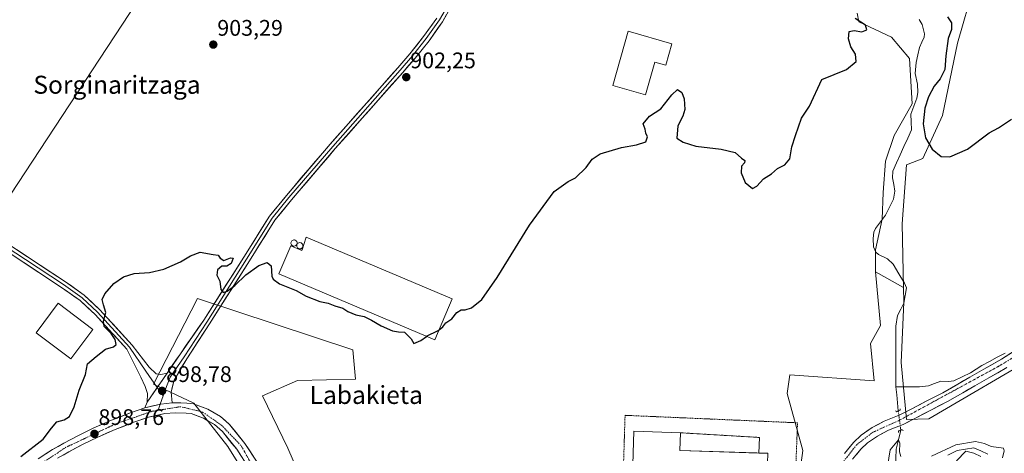
# Model space of a CAD drawing. Units: metres. Extents: x 634150 to 637593, y 4759819 to 4762200.
# Drawn here: x 636216 to 636653, y 4761351 to 4761544 of the extents above; entities that cross this region are included whole.
import ezdxf
from ezdxf.enums import TextEntityAlignment as Align

# ---------------------------------------------------------------- set-up
doc = ezdxf.new("R2010")
doc.units = ezdxf.units.M
doc.header["$MEASUREMENT"] = 0
for name, pattern in [('TRAZO_Y_PUNTO', [1, 0.5, -0.25, 0, -0.25]), ('TRAZOS', [0.75, 0.5, -0.25]), ('TRAZOS2', [0.375, 0.25, -0.125]), ('TRAZOSX2', [1.5, 1, -0.5])]:
    doc.linetypes.add(name, pattern=pattern)
for name, color, linetype, lineweight in [('Alambrada', 19, 'TRAZOS', 0), ('Arbolado forestal CxS', 92, 'Continuous', 0), ('Carátula', 7, 'Continuous', 5), ('Corriente natural lineal', 142, 'Continuous', 13), ('Corriente natural lineal oculto', 19, 'TRAZO_Y_PUNTO', 13), ('Curva de nivel maestra', 36, 'Continuous', 30), ('Curva de nivel normal', 36, 'Continuous', 0), ('Depósito de residuos', 6, 'Continuous', 0), ('Depósito de residuos Cxs', 6, 'Continuous', 0), ('Depósito genérico', 232, 'Continuous', 0), ('Depósito genérico Cxs', 232, 'Continuous', 0), ('Edificación industrial', 135, 'Continuous', 13), ('Edificación industrial Cxs', 135, 'Continuous', 13), ('Layer 0', 7, 'Continuous', 0), ('Muro lineal', 1, 'TRAZOSX2', 13), ('Núcleo urbano CxS', 19, 'Continuous', 0), ('Pista', 135, 'Continuous', 13), ('Pista Cxs', 135, 'Continuous', 0), ('Pista eje', 135, 'TRAZO_Y_PUNTO', 0), ('Prado CxS', 92, 'Continuous', 0), ('Puente lineal', 2, 'TRAZOS2', 0), ('Punto de cota en terreno', 7, 'Continuous', 0), ('Rótulo de punto de cota en terreno', 19, 'Continuous', 0), ('Texto cartográfico', 19, 'Continuous', 0)]:
    doc.layers.add(name, color=color, linetype=linetype, lineweight=lineweight)
doc.styles.add('Arial', font='txt', dxfattribs={"height": 0.2})

# ---------------------------------------------------------------- blocks, each defined once
blk = doc.blocks.new('*U165')
at = {"layer": 'Curva de nivel normal', "color": 36, "linetype": 'Continuous', "lineweight": 0}
for points in [[(636632.04, 4761348.17, 895), (636636.07, 4761352.42, 895), (636639.72, 4761351.5, 895), (636642.73, 4761350.1, 895)], [(636652.4, 4761349.44, 895), (636653.22, 4761352.58, 895), (636652.9, 4761353.8, 895), (636647.43, 4761354.47, 895), (636644.38, 4761355.75, 895), (636640.47, 4761356.63, 895), (636631.73, 4761355.24, 895), (636620.84, 4761350.24, 895)], [(636607.34, 4761350, 895), (636606.64, 4761352.14, 895), (636606.84, 4761355.98, 895), (636606.3, 4761357.4, 895), (636602.48, 4761353.02, 895), (636601.41, 4761345.58, 895)]]:
    blk.add_polyline3d(points, dxfattribs=at)
blk = doc.blocks.new('*U177')
at = {"layer": 'Curva de nivel maestra', "color": 36, "linetype": 'Continuous', "lineweight": 30}
for points in [[(636402.24, 4761406.39, 900), (636403.96, 4761407.62, 900), (636405.31, 4761409.42, 900), (636407.96, 4761411.21, 900), (636410.18, 4761413.97, 900), (636412.11, 4761415.27, 900), (636413.9, 4761415.26, 900), (636416.66, 4761416.14, 900), (636421.31, 4761419.87, 900), (636428.07, 4761429.54, 900), (636442.46, 4761452.87, 900), (636453.43, 4761467.76, 900), (636459.51, 4761472.3, 900), (636462.85, 4761473.89, 900), (636467.51, 4761478.46, 900), (636470.18, 4761482.09, 900), (636473.85, 4761484.54, 900), (636483.18, 4761487.39, 900), (636489.94, 4761488.46, 900), (636494.03, 4761489.82, 900), (636494.78, 4761492.13, 900), (636494, 4761493.69, 900), (636493.73, 4761495.54, 900), (636492.92, 4761497.87, 900), (636495.72, 4761501.21, 900), (636500.72, 4761504.59, 900), (636505.59, 4761510.78, 900), (636508.17, 4761513.1, 900), (636510.02, 4761511.77, 900), (636511.12, 4761508.92, 900), (636511.33, 4761504.21, 900), (636510.51, 4761501.21, 900), (636508.2, 4761497.02, 900), (636507.78, 4761491.55, 900), (636510.66, 4761489.7, 900), (636516.2, 4761487.9, 900), (636527.58, 4761486.61, 900), (636533.77, 4761485.14, 900), (636536.54, 4761482.58, 900), (636538.04, 4761481.56, 900), (636537.87, 4761480.48, 900), (636536.5, 4761479.02, 900), (636536.35, 4761476.05, 900), (636538.19, 4761471.72, 900), (636541.45, 4761469.17, 900), (636543.28, 4761470.15, 900), (636546.31, 4761473.48, 900), (636549.84, 4761475.6, 900), (636552.5, 4761477.94, 900), (636555.84, 4761479.65, 900), (636557.93, 4761482.3, 900), (636558.9, 4761487.6, 900), (636560.5, 4761492.73, 900), (636563.12, 4761500.39, 900), (636566.67, 4761505.78, 900), (636572.17, 4761517.53, 900), (636583.2, 4761522.02, 900), (636587.47, 4761525.55, 900), (636587.16, 4761528.83, 900), (636585.06, 4761532.14, 900), (636584.04, 4761535.63, 900), (636584.33, 4761538.88, 900), (636586.52, 4761539.37, 900), (636589.93, 4761538.7, 900), (636592.23, 4761539.7, 900), (636591.63, 4761541.73, 900), (636587.01, 4761544.68, 900)], [(636628.01, 4761545.46, 900), (636629.77, 4761542.67, 900), (636629.78, 4761539.73, 900), (636628.27, 4761535.73, 900), (636627.23, 4761528.06, 900), (636626.81, 4761522, 900), (636624.7, 4761517.81, 900), (636622.1, 4761514.64, 900), (636619.51, 4761509.82, 900), (636618, 4761504.87, 900), (636617.26, 4761497.87, 900), (636618.24, 4761491.67, 900), (636621.19, 4761486.61, 900), (636625.13, 4761483.37, 900), (636629.04, 4761483.2, 900), (636636.84, 4761486.57, 900), (636646.56, 4761493.88, 900), (636650.6, 4761496.08, 900), (636656.43, 4761499.92, 900)]]:
    blk.add_polyline3d(points, dxfattribs=at)
blk = doc.blocks.new('5PATER')
at = {"layer": 'Carátula', "linetype": 'Continuous', "lineweight": 5}
h = blk.add_hatch(color=250, dxfattribs=at)
edge = h.paths.add_edge_path()
edge.add_ellipse((0, 0.01), major_axis=(-1.33, -1.34), ratio=0.999422, start_angle=0, end_angle=360)

msp = doc.modelspace()

# ---------------------------------------------------------------- linework, layer by layer
at = {"layer": 'Alambrada', "color": 19, "linetype": 'TRAZOS', "lineweight": 0}
msp.add_polyline3d([(636489.56, 4761287.52, 895.51), (636517.92, 4761292.72, 895.68), (636548.16, 4761303.58, 896.02), (636559.51, 4761314.45, 896.12), (636561.4, 4761365.02, 897.08), (636484.84, 4761368.33, 896.91), (636483.42, 4761323.44, 896.75), (636489.56, 4761287.52, 895.51)], dxfattribs=at)
at = {"layer": 'Arbolado forestal CxS', "color": 92, "linetype": 'Continuous', "lineweight": 0}
for points in [[(636653.41, 4761673.89, 906.25), (636647.38, 4761667.18, 905.86), (636632.33, 4761656.23, 903.57), (636629.42, 4761652.82, 903.33), (636619.22, 4761640.85, 902.86), (636636.32, 4761638, 905.41), (636637.48, 4761628.21, 906.29), (636620.93, 4761620.91, 905.28), (636618.65, 4761602.68, 905.35), (636631.19, 4761575.9, 905.59), (636639.71, 4761559.03, 905.26), (636632.4, 4761533.68, 900.96), (636625.79, 4761501.54, 902.19), (636617.02, 4761482.41, 899.42), (636609.79, 4761479.57, 898.84), (636607.85, 4761453.49, 898.24), (636608.51, 4761425.13, 897.2)], [(636639.71, 4761559.03, 905.26), (636632.4, 4761533.68, 900.96), (636625.79, 4761501.54, 902.19), (636617.02, 4761482.41, 899.42), (636609.79, 4761479.57, 898.84), (636607.85, 4761453.49, 898.24), (636608.51, 4761425.13, 897.2), (636608.51, 4761425.13, 897.2), (636596.04, 4761432.12, 897.75), (636595.98, 4761441.87, 896.48), (636599.01, 4761455.53, 897.39), (636599.39, 4761467.28, 897.21), (636600.53, 4761481.32, 897.49), (636604.32, 4761492.7, 897.54), (636612.29, 4761506.73, 898.4), (636611.15, 4761526.84, 898.99), (636603.19, 4761536.32, 899.72), (636588.6, 4761543.22, 900), (636587.91, 4761547.03, 899.84)], [(636596.04, 4761432.12, 897.75), (636595.98, 4761441.87, 896.48), (636599.01, 4761455.53, 897.39), (636599.39, 4761467.28, 897.21), (636600.53, 4761481.32, 897.49), (636604.32, 4761492.7, 897.54), (636612.29, 4761506.73, 898.4), (636611.15, 4761526.84, 898.99), (636603.19, 4761536.32, 899.72), (636588.6, 4761543.22, 900), (636587.91, 4761547.03, 899.84)], [(636561.09, 4761332.99, 896.39), (636563.81, 4761352.74, 896.97), (636556.88, 4761377.99, 897.12), (636557.55, 4761383.16, 897.56), (636557.96, 4761386.27, 897.72), (636595.47, 4761383.69, 895.98), (636593.76, 4761400.21, 897.08), (636598.32, 4761408.19, 896.73), (636596.04, 4761432.12, 897.75), (636608.51, 4761425.13, 897.2), (636608.66, 4761418.57, 896.97), (636607.37, 4761391.86, 896.37), (636609.86, 4761366.52, 896.23), (636619.7, 4761366.71, 896.21), (636669.27, 4761395.76, 896.95), (636682.95, 4761402.6, 896.38), (636704.03, 4761386.49, 899.32), (636725.93, 4761373.02, 901.06), (636742.77, 4761365.56, 902.42), (636806.58, 4761365.56, 907), (636837.92, 4761376.95, 907.85), (636906.29, 4761392.33, 908.55), (636919.39, 4761398.6, 909.31), (636906.29, 4761346.09, 900.15)], [(636596.04, 4761432.12, 897.75), (636598.32, 4761408.19, 896.73), (636593.76, 4761400.21, 897.08), (636595.47, 4761383.69, 895.98), (636557.96, 4761386.27, 897.72), (636557.55, 4761383.16, 897.56), (636556.88, 4761377.99, 897.12), (636563.81, 4761352.74, 896.97), (636561.09, 4761332.99, 896.39)], [(636596.04, 4761432.12, 897.75), (636608.51, 4761425.13, 897.2)], [(636596.04, 4761432.12, 897.75), (636608.51, 4761425.13, 897.2)], [(636608.51, 4761425.13, 897.2), (636608.66, 4761418.57, 896.97), (636607.37, 4761391.86, 896.37), (636609.86, 4761366.52, 896.23), (636619.7, 4761366.71, 896.21), (636669.27, 4761395.76, 896.95), (636682.95, 4761402.6, 896.38), (636704.03, 4761386.49, 899.32), (636725.93, 4761373.02, 901.06), (636742.77, 4761365.56, 902.42), (636806.58, 4761365.56, 907), (636837.92, 4761376.95, 907.85), (636906.29, 4761392.33, 908.55), (636919.39, 4761398.6, 909.31)], [(636317.04, 4761340.66, 897.66), (636308.46, 4761354.43, 897.98), (636293.41, 4761373.77, 897.91), (636275.43, 4761382.25, 898.86), (636295.02, 4761420.23, 899.58), (636363.96, 4761397.43, 899.14), (636365.1, 4761384.33, 898.79), (636339.46, 4761383.76, 898.62), (636323.82, 4761377.02, 898.49), (636335.15, 4761353.78, 898.25), (636358.83, 4761298.87, 897.47)], [(636358.83, 4761298.87, 897.47), (636335.15, 4761353.78, 898.25), (636323.82, 4761377.02, 898.49), (636339.46, 4761383.76, 898.62), (636365.1, 4761384.33, 898.79), (636363.96, 4761397.43, 899.14), (636295.02, 4761420.23, 899.58), (636275.43, 4761382.25, 898.86), (636293.41, 4761373.77, 897.91), (636308.46, 4761354.43, 897.98), (636317.04, 4761340.66, 897.66)]]:
    msp.add_polyline3d(points, dxfattribs=at)
at = {"layer": 'Corriente natural lineal', "color": 142, "linetype": 'Continuous', "lineweight": 13}
for points in [[(636615.48, 4761544.24, 899.26), (636616.78, 4761541.97, 899.16), (636617.73, 4761537.87, 899.19), (636617.57, 4761536.41, 899.2), (636616.55, 4761534.12, 899.14), (636615.52, 4761531.82, 899.17), (636614.77, 4761528.46, 899.16), (636614.03, 4761525.1, 899.03), (636613.72, 4761520.23, 898.67), (636614.67, 4761515.52, 898.57), (636614.77, 4761511.74, 898.41), (636614.34, 4761509.28, 898.15), (636613.02, 4761505.72, 897.94), (636611.7, 4761502.17, 897.68), (636611.83, 4761498.69, 897.69), (636611.96, 4761495.21, 897.83), (636610.32, 4761491.53, 897.9), (636608.67, 4761487.84, 897.75), (636607.03, 4761484.15, 897.34), (636605.39, 4761480.46, 897.32), (636603.74, 4761476.77, 897.32), (636603.61, 4761473.8, 897.3), (636604.15, 4761470.9, 897.4), (636604.69, 4761467.99, 897.32), (636604.08, 4761464.44, 897.1), (636602.26, 4761460.83, 897.12), (636600.44, 4761457.22, 897.17), (636598.25, 4761454.32, 896.85), (636596.06, 4761451.41, 896.68), (636595.36, 4761449.74, 896.76), (636594.94, 4761446.92, 896.84), (636595.17, 4761443.17, 897.04), (636596.19, 4761440.86, 896.79), (636597.39, 4761439.79, 896.61), (636601.36, 4761437.81, 896.46), (636603.95, 4761435.45, 896.94), (636606.43, 4761431.27, 896.64), (636608.91, 4761427.09, 897.01), (636609.73, 4761424.95, 897.03), (636609.17, 4761421.59, 896.88), (636608.61, 4761418.23, 896.63), (636607.21, 4761415.46, 895.98), (636605.8, 4761412.7, 895.74), (636605.02, 4761408.01, 895.87), (636605.03, 4761403.5, 896.38), (636605.05, 4761399, 896.25), (636605.06, 4761394.5, 896.04), (636605.08, 4761390, 896.01), (636605.09, 4761385.5, 895.79), (636605.11, 4761381, 895.45)], [(636653.55, 4761395.96, 897.86), (636650.11, 4761394.12, 897.71), (636646.66, 4761392.28, 897.57), (636643.22, 4761390.45, 897.71), (636640.73, 4761388.81, 897.49), (636638.25, 4761387.17, 897.41), (636634.51, 4761385.43, 897.37), (636630.78, 4761383.7, 897.12), (636628.45, 4761383.39, 896.98), (636625.08, 4761383.56, 896.82), (636622.3, 4761382.48, 896.72), (636619.52, 4761381.4, 896.51), (636615.56, 4761380.98, 896.05), (636612.07, 4761380.99, 895.55), (636608.59, 4761381, 895.46), (636605.11, 4761381, 895.45)], [(636605.11, 4761381, 895.45), (636605.46, 4761377.42, 895.17), (636605.82, 4761373.84, 894.92), (636606.17, 4761370.26, 895.77)], [(636607.26, 4761361.73, 895.15), (636606.22, 4761357.51, 894.97), (636605.17, 4761353.29, 894.74), (636605.05, 4761349.22, 894.6), (636604.94, 4761345.16, 894.4), (636604.82, 4761341.09, 894.25), (636604.7, 4761337.02, 894.24)], [(636645.84, 4761351.09, 894.85), (636642.76, 4761352.5, 894.76), (636639.69, 4761353.91, 894.79), (636635.96, 4761353.27, 895.03), (636632.24, 4761352.64, 894.93), (636628.22, 4761350.62, 894.63)]]:
    msp.add_polyline3d(points, dxfattribs=at)
at = {"layer": 'Corriente natural lineal oculto', "color": 19, "linetype": 'TRAZO_Y_PUNTO', "lineweight": 13}
msp.add_polyline3d([(636606.17, 4761370.26, 895.77), (636606.17, 4761370.25, 895.77), (636606.72, 4761365.99, 895.64), (636607.26, 4761361.73, 895.15)], dxfattribs=at)
at = {"layer": 'Curva de nivel maestra', "color": 36, "linetype": 'Continuous', "lineweight": 30}
for points in [[(636216.52, 4761349.99, 900), (636226.52, 4761357.7, 900), (636230.19, 4761362.7, 900), (636232.52, 4761365.37, 900), (636235.86, 4761366.33, 900), (636238.19, 4761367.74, 900), (636240.16, 4761372.14, 900), (636242.39, 4761379.44, 900), (636245.32, 4761386.48, 900), (636246.18, 4761391.21, 900), (636250.02, 4761394.42, 900), (636254.19, 4761397.68, 900), (636257.68, 4761398.8, 900), (636258.9, 4761399.82, 900), (636258.46, 4761401.99, 900), (636256.64, 4761404.66, 900), (636253.53, 4761407.77, 900), (636253.21, 4761410.11, 900), (636254.32, 4761414.09, 900), (636253.24, 4761417.41, 900), (636252.71, 4761419.79, 900), (636253.8, 4761422.27, 900), (636257.85, 4761426.96, 900), (636262.15, 4761429.89, 900), (636266.86, 4761431.3, 900), (636273.75, 4761431.76, 900), (636280.09, 4761433.28, 900), (636287.42, 4761436.55, 900), (636291.91, 4761439.18, 900), (636296.19, 4761440.87, 900), (636301.89, 4761439.73, 900), (636304.15, 4761439.45, 900), (636305.01, 4761438.2, 900), (636306.63, 4761437.2, 900), (636309.71, 4761438.32, 900), (636310.9, 4761438.13, 900), (636309.94, 4761435.85, 900), (636308.07, 4761434.63, 900), (636305.73, 4761434.54, 900), (636303.9, 4761432.91, 900), (636303.63, 4761430.64, 900), (636304.86, 4761428.02, 900), (636305.42, 4761424.24, 900), (636306.32, 4761422.98, 900), (636308.15, 4761423.53, 900), (636311.52, 4761426.04, 900), (636316.46, 4761430.77, 900), (636322.24, 4761434.94, 900), (636325.95, 4761436.25, 900), (636327.74, 4761434.72, 900), (636328.06, 4761430.1, 900), (636328.6, 4761428.83, 900), (636331.4, 4761426.79, 900), (636338.85, 4761423.77, 900), (636343.18, 4761421.35, 900), (636349.34, 4761418.95, 900), (636353.03, 4761418.2, 900), (636355.93, 4761417.03, 900), (636359.58, 4761415.9, 900), (636361.72, 4761414.48, 900), (636365.32, 4761413.02, 900), (636368.92, 4761412.18, 900), (636372.31, 4761410.68, 900), (636376.51, 4761408.13, 900), (636381.51, 4761405.9, 900), (636384.27, 4761405.4, 900), (636386.96, 4761405.26, 900), (636389.9, 4761402.25, 900), (636391.01, 4761400.22, 900), (636394.19, 4761401.52, 900), (636396.62, 4761403.38, 900)], [(636396.62, 4761403.38, 900), (636396.93, 4761403.62, 900), (636401.51, 4761405.87, 900), (636402.24, 4761406.39, 900)]]:
    msp.add_polyline3d(points, dxfattribs=at)
at = {"layer": 'Depósito de residuos', "color": 6, "linetype": 'Continuous', "lineweight": 0}
for points in [[(636544.25, 4761351.58, 897.13), (636509.17, 4761352.71, 897.15), (636509.42, 4761360.57, 897.04)], [(636509.42, 4761360.57, 897.04), (636544.46, 4761358.51, 897.09)], [(636544.46, 4761358.51, 897.09), (636544.25, 4761351.58, 897.13)]]:
    msp.add_polyline3d(points, dxfattribs=at)
at = {"layer": 'Depósito de residuos Cxs', "color": 6, "linetype": 'Continuous', "lineweight": 0}
msp.add_polyline3d([(636544.25, 4761351.58, 897.13), (636509.17, 4761352.71, 897.15), (636509.42, 4761360.57, 897.04), (636544.46, 4761358.51, 897.09), (636544.25, 4761351.58, 897.13)], close=True, dxfattribs=at)
at = {"layer": 'Depósito genérico', "color": 232, "linetype": 'Continuous', "lineweight": 0}
for points in [[(636338.31, 4761443.59, 900), (636337.98, 4761443.52, 900.03), (636337.65, 4761443.53, 900.06), (636337.33, 4761443.62, 900.09), (636337.02, 4761443.8, 900.11), (636336.77, 4761444.04, 900.13), (636336.6, 4761444.32, 900.13), (636336.5, 4761444.64, 900.13), (636336.47, 4761444.97, 900.12), (636336.53, 4761445.3, 900.11), (636336.66, 4761445.61, 900.09), (636336.86, 4761445.87, 900.07), (636337.11, 4761446.08, 900.04), (636337.42, 4761446.23, 900.01), (636337.74, 4761446.29, 899.98), (636338.07, 4761446.28, 899.95), (636338.39, 4761446.19, 899.92), (636338.84, 4761445.9, 899.89), (636339.09, 4761445.55, 899.88), (636339.21, 4761445.24, 899.88), (636339.25, 4761444.91, 899.88), (636339.25, 4761444.85, 899.88), (636339.19, 4761444.52, 899.9), (636339.06, 4761444.21, 899.92), (636338.86, 4761443.95, 899.94), (636338.61, 4761443.74, 899.97), (636338.31, 4761443.59, 900)], [(636340.89, 4761442.38, 899.83), (636340.57, 4761442.32, 899.86), (636340.23, 4761442.33, 899.88), (636339.91, 4761442.42, 899.9), (636339.62, 4761442.58, 899.92), (636339.38, 4761442.81, 899.93), (636339.2, 4761443.08, 899.94), (636339.09, 4761443.4, 899.94), (636339.05, 4761443.73, 899.93), (636339.1, 4761444.06, 899.92), (636339.22, 4761444.37, 899.9), (636339.42, 4761444.64, 899.87), (636339.67, 4761444.86, 899.85), (636339.97, 4761445.01, 899.82), (636340.44, 4761445.06, 899.77), (636340.95, 4761445, 899.73), (636341.3, 4761444.75, 899.7), (636341.67, 4761444.34, 899.69), (636341.68, 4761444.34, 899.69), (636341.79, 4761444.03, 899.69), (636341.83, 4761443.7, 899.7), (636341.83, 4761443.64, 899.7), (636341.78, 4761443.31, 899.72), (636341.65, 4761443.01, 899.74), (636341.45, 4761442.74, 899.77), (636341.19, 4761442.53, 899.8), (636341.03, 4761442.45, 899.81), (636340.89, 4761442.38, 899.83)]]:
    msp.add_polyline3d(points, dxfattribs=at)
at = {"layer": 'Depósito genérico Cxs', "color": 232, "linetype": 'Continuous', "lineweight": 0}
for points in [[(636338.31, 4761443.59, 900), (636337.98, 4761443.52, 900.03), (636337.65, 4761443.53, 900.06), (636337.33, 4761443.62, 900.09), (636337.02, 4761443.8, 900.11), (636336.77, 4761444.04, 900.13), (636336.6, 4761444.32, 900.13), (636336.5, 4761444.64, 900.13), (636336.47, 4761444.97, 900.12), (636336.53, 4761445.3, 900.11), (636336.66, 4761445.61, 900.09), (636336.86, 4761445.87, 900.07), (636337.11, 4761446.08, 900.04), (636337.42, 4761446.23, 900.01), (636337.74, 4761446.29, 899.98), (636338.07, 4761446.28, 899.95), (636338.39, 4761446.19, 899.92), (636338.84, 4761445.9, 899.89), (636339.09, 4761445.55, 899.88), (636339.21, 4761445.24, 899.88), (636339.25, 4761444.91, 899.88), (636339.25, 4761444.85, 899.88), (636339.19, 4761444.52, 899.9), (636339.06, 4761444.21, 899.92), (636338.86, 4761443.95, 899.94), (636338.61, 4761443.74, 899.97), (636338.31, 4761443.59, 900)], [(636340.89, 4761442.38, 899.83), (636340.57, 4761442.32, 899.86), (636340.23, 4761442.33, 899.88), (636339.91, 4761442.42, 899.9), (636339.62, 4761442.58, 899.92), (636339.38, 4761442.81, 899.93), (636339.2, 4761443.08, 899.94), (636339.09, 4761443.4, 899.94), (636339.05, 4761443.73, 899.93), (636339.1, 4761444.06, 899.92), (636339.22, 4761444.37, 899.9), (636339.42, 4761444.64, 899.87), (636339.67, 4761444.86, 899.85), (636339.97, 4761445.01, 899.82), (636340.44, 4761445.06, 899.77), (636340.95, 4761445, 899.73), (636341.3, 4761444.75, 899.7), (636341.67, 4761444.34, 899.69), (636341.68, 4761444.34, 899.69), (636341.79, 4761444.03, 899.69), (636341.83, 4761443.7, 899.7), (636341.83, 4761443.64, 899.7), (636341.78, 4761443.31, 899.72), (636341.65, 4761443.01, 899.74), (636341.45, 4761442.74, 899.77), (636341.19, 4761442.53, 899.8), (636341.03, 4761442.45, 899.81), (636340.89, 4761442.38, 899.83)]]:
    msp.add_polyline3d(points, close=True, dxfattribs=at)
at = {"layer": 'Edificación industrial', "color": 135, "linetype": 'Continuous', "lineweight": 13}
for points in [[(636505.58, 4761533.48, 900.47), (636502.87, 4761523.96, 900.76), (636498.06, 4761525.33, 901), (636493.94, 4761510.8, 900.4), (636479.41, 4761514.92, 900.46), (636486.24, 4761538.97, 900.54), (636505.58, 4761533.48, 900.47)], [(636343.3, 4761447.52, 899.6), (636408.05, 4761420.1, 900.05), (636400.3, 4761401.82, 899.78), (636331.08, 4761431.14, 900.03), (636336.39, 4761443.67, 900.16), (636341.3, 4761441.59, 899.84), (636341.54, 4761442.29, 899.79), (636342.18, 4761444.19, 899.68), (636343.3, 4761447.52, 899.6)], [(636248.52, 4761406.54, 900.4), (636238.68, 4761393.48, 900.3), (636223.32, 4761405.06, 901.52), (636233.17, 4761418.12, 901.85), (636248.52, 4761406.54, 900.4)], [(636547.3, 4761324.85, 896.97), (636546.27, 4761324.85, 896.97), (636487.67, 4761326.75, 896.97), (636488.79, 4761361.24, 897), (636509.42, 4761360.57, 897.04), (636509.17, 4761352.71, 897.15), (636548.16, 4761351.45, 897.12), (636547.3, 4761324.85, 896.97)]]:
    msp.add_polyline3d(points, dxfattribs=at)
at = {"layer": 'Edificación industrial Cxs', "color": 135, "linetype": 'Continuous', "lineweight": 13}
for points in [[(636505.58, 4761533.48, 900.47), (636502.87, 4761523.96, 900.76), (636498.06, 4761525.33, 901), (636493.94, 4761510.8, 900.4), (636479.41, 4761514.92, 900.46), (636486.24, 4761538.97, 900.54), (636505.58, 4761533.48, 900.47)], [(636343.3, 4761447.52, 899.6), (636408.05, 4761420.1, 900.05), (636400.3, 4761401.82, 899.78), (636331.08, 4761431.14, 900.03), (636336.39, 4761443.67, 900.16), (636341.3, 4761441.59, 899.84), (636341.54, 4761442.29, 899.79), (636342.18, 4761444.19, 899.68), (636343.3, 4761447.52, 899.6)], [(636248.52, 4761406.54, 900.4), (636238.68, 4761393.48, 900.3), (636223.32, 4761405.06, 901.52), (636233.17, 4761418.12, 901.85), (636248.52, 4761406.54, 900.4)], [(636509.42, 4761360.57, 897.04), (636509.17, 4761352.71, 897.15), (636544.25, 4761351.58, 897.13), (636548.16, 4761351.45, 897.12), (636547.3, 4761324.85, 896.97), (636546.27, 4761324.85, 896.97), (636487.67, 4761326.75, 896.97), (636488.79, 4761361.24, 897), (636509.42, 4761360.57, 897.04)]]:
    msp.add_polyline3d(points, close=True, dxfattribs=at)
at = {"layer": 'Layer 0', "linetype": 'Continuous', "lineweight": 0}
for points in [[(636409.92, 4761557.13), (636402.49, 4761544.02), (636396.59, 4761535.71), (636390.46, 4761528.06), (636385, 4761521.72), (636355.05, 4761487.84), (636335.6, 4761465.1), (636328.16, 4761455.92), (636316.8, 4761437.78), (636299.09, 4761409.8), (636289.03, 4761394.28), (636282.91, 4761385.31), (636280.51, 4761379.19), (636279.78, 4761377.04)], [(636411.23, 4761556.4), (636403.76, 4761543.21), (636397.78, 4761534.81), (636391.62, 4761527.1), (636386.13, 4761520.73), (636356.18, 4761486.85), (636336.75, 4761464.14), (636329.39, 4761455.05), (636318.07, 4761436.98), (636300.35, 4761408.99), (636290.28, 4761393.45), (636284.56, 4761383.91), (636283.35, 4761378.57), (636283.69, 4761373.83)], [(636281.52, 4761387.12), (636287.37, 4761395.73), (636297.83, 4761410.61), (636315.53, 4761438.58), (636326.94, 4761456.8), (636334.44, 4761466.06), (636353.92, 4761488.82), (636383.87, 4761522.71), (636389.31, 4761529.02), (636395.39, 4761536.62), (636401.22, 4761544.82)], [(636272.68, 4761374.15), (636272.74, 4761378), (636271.7, 4761381.21), (636269.87, 4761385.23), (636263.59, 4761397.72), (636249.49, 4761413.11), (636242.83, 4761419.34), (636234.63, 4761425.17), (636217.82, 4761436.31), (636204.49, 4761444.97), (636199.26, 4761451.87), (636198.77, 4761457.78), (636199.91, 4761462.81), (636201.38, 4761462.48)], [(636201.38, 4761462.48), (636200.28, 4761457.67), (636200.72, 4761452.42), (636205.53, 4761446.09), (636218.64, 4761437.56), (636235.48, 4761426.41), (636243.78, 4761420.51), (636250.56, 4761414.17), (636264.77, 4761398.65), (636271.98, 4761387.94), (636277.15, 4761380.72)], [(636201.38, 4761462.48), (636202.84, 4761462.15), (636201.8, 4761457.56), (636202.18, 4761452.98), (636206.57, 4761447.2), (636219.47, 4761438.81), (636236.33, 4761427.65), (636244.73, 4761421.67), (636251.63, 4761415.23), (636265.95, 4761399.58), (636273.48, 4761389.76), (636276.64, 4761386.72), (636278.7, 4761386.43), (636281.52, 4761387.12)], [(636281.52, 4761387.12), (636272.68, 4761374.15)], [(636281.52, 4761387.12), (636272.68, 4761374.15)], [(636277.15, 4761380.72), (636279.78, 4761377.04)], [(636279.78, 4761377.04), (636278.48, 4761373.22)], [(636271.6, 4761371.69), (636272.68, 4761374.15)], [(636283.69, 4761373.83), (636278.77, 4761373.29), (636271.6, 4761371.69)], [(636278.48, 4761373.22), (636277.58, 4761370.57)]]:
    msp.add_lwpolyline(points, dxfattribs=at)
for points in [[(636405.62, 4761546.51, 902.72), (636403.76, 4761543.21, 902.66), (636401.76, 4761540.41, 902.6), (636399.77, 4761537.61, 902.51), (636397.78, 4761534.81, 902.52), (636394.7, 4761530.96, 902.43), (636391.62, 4761527.1, 902.52), (636388.87, 4761523.92, 902.42), (636386.13, 4761520.73, 902.34), (636383.14, 4761517.35, 902.25), (636380.14, 4761513.96, 902.08), (636377.15, 4761510.57, 902.04), (636374.15, 4761507.18, 901.97), (636371.16, 4761503.79, 901.9), (636368.16, 4761500.41, 901.89), (636365.17, 4761497.02, 901.78), (636362.17, 4761493.63, 901.77), (636359.18, 4761490.24, 901.62), (636356.18, 4761486.85, 901.55), (636352.94, 4761483.07, 901.46), (636349.71, 4761479.28, 901.31), (636346.47, 4761475.5, 901.16), (636343.23, 4761471.71, 901.03), (636339.99, 4761467.93, 900.88), (636336.75, 4761464.14, 900.74), (636334.29, 4761461.11, 900.7), (636331.84, 4761458.08, 900.72), (636329.39, 4761455.05, 900.56), (636327.12, 4761451.44, 900.47), (636324.86, 4761447.82, 900.34), (636322.59, 4761444.21, 900.29), (636320.33, 4761440.59, 900.23), (636318.07, 4761436.98, 900.17), (636315.54, 4761432.98, 900.06), (636313, 4761428.98, 900.04), (636310.47, 4761424.98, 899.94), (636307.94, 4761420.98, 899.85), (636305.41, 4761416.99, 899.73), (636302.88, 4761412.99, 899.67), (636300.35, 4761408.99, 899.53), (636297.84, 4761405.1, 899.43), (636295.32, 4761401.22, 899.29), (636292.8, 4761397.33, 899.22), (636290.28, 4761393.45, 899.1), (636288.37, 4761390.27, 899.12), (636286.47, 4761387.09, 899.11), (636284.56, 4761383.91, 899.05), (636283.95, 4761381.24, 898.89), (636283.35, 4761378.57, 898.7), (636283.69, 4761373.83, 898.32), (636283.69, 4761373.83, 898.32), (636278.77, 4761373.29, 898.45), (636275.19, 4761372.49, 898.48), (636271.6, 4761371.69, 898.47), (636272.68, 4761374.15, 898.51), (636274.89, 4761377.39, 898.78), (636277.1, 4761380.64, 898.96), (636279.31, 4761383.88, 899.15), (636281.52, 4761387.12, 899.17), (636283.47, 4761389.99, 899.1), (636285.42, 4761392.86, 899.16), (636287.37, 4761395.73, 899.18), (636289.98, 4761399.45, 899.22), (636292.6, 4761403.17, 899.29), (636295.21, 4761406.89, 899.42), (636297.83, 4761410.61, 899.56), (636300.36, 4761414.6, 899.67), (636302.88, 4761418.6, 899.77), (636305.41, 4761422.59, 899.9), (636307.94, 4761426.59, 900.04), (636310.47, 4761430.59, 900.13), (636313, 4761434.58, 900.12), (636315.53, 4761438.58, 900.21), (636317.81, 4761442.22, 900.35), (636320.09, 4761445.87, 900.36), (636322.38, 4761449.51, 900.46), (636324.66, 4761453.15, 900.51), (636326.94, 4761456.8, 900.57), (636329.44, 4761459.89, 900.71), (636331.94, 4761462.97, 900.79), (636334.44, 4761466.06, 900.8), (636337.69, 4761469.86, 900.93), (636340.94, 4761473.65, 901.13), (636344.18, 4761477.44, 901.11), (636347.43, 4761481.24, 901.25), (636350.67, 4761485.03, 901.36), (636353.92, 4761488.82, 901.41), (636356.91, 4761492.21, 901.56), (636359.91, 4761495.6, 901.68), (636362.9, 4761498.99, 901.77), (636365.9, 4761502.38, 901.96), (636368.89, 4761505.77, 901.94), (636371.89, 4761509.15, 902.04), (636374.88, 4761512.54, 902.06), (636377.88, 4761515.93, 902.08), (636380.87, 4761519.32, 902.28), (636383.87, 4761522.71, 902.29), (636386.59, 4761525.86, 902.36), (636389.31, 4761529.02, 902.42), (636392.35, 4761532.82, 902.38), (636395.39, 4761536.62, 902.54), (636397.33, 4761539.35, 902.58), (636399.28, 4761542.09, 902.61), (636401.22, 4761544.82, 902.74)], [(636213.02, 4761443.01, 902.47), (636216.24, 4761440.91, 902.4), (636219.47, 4761438.81, 902.18), (636222.84, 4761436.58, 902), (636226.21, 4761434.35, 901.68), (636229.58, 4761432.11, 901.66), (636232.95, 4761429.88, 901.26), (636236.33, 4761427.65, 901.01), (636239.13, 4761425.66, 900.84), (636241.93, 4761423.67, 900.76), (636244.73, 4761421.67, 900.41), (636248.18, 4761418.45, 900.11), (636251.63, 4761415.23, 900.03), (636254.49, 4761412.1, 899.95), (636257.36, 4761408.97, 899.89), (636260.22, 4761405.84, 899.85), (636263.09, 4761402.71, 899.72), (636265.95, 4761399.58, 899.56), (636268.46, 4761396.31, 899.37), (636270.97, 4761393.03, 899.09), (636273.48, 4761389.76, 899.04), (636276.64, 4761386.72, 898.79), (636278.7, 4761386.43, 898.97), (636281.52, 4761387.12, 899.17), (636281.52, 4761387.12, 899.17), (636279.31, 4761383.88, 899.15), (636277.1, 4761380.64, 898.96), (636274.89, 4761377.39, 898.78), (636272.68, 4761374.15, 898.51), (636272.74, 4761378, 898.87), (636271.7, 4761381.21, 899.08), (636269.87, 4761385.23, 899.26), (636267.77, 4761389.39, 899.36), (636265.68, 4761393.55, 899.51), (636263.59, 4761397.72, 899.65), (636260.77, 4761400.8, 899.82), (636257.95, 4761403.88, 899.93), (636255.13, 4761406.96, 899.99), (636252.31, 4761410.04, 899.99), (636249.49, 4761413.11, 900.13), (636246.16, 4761416.23, 900.24), (636242.83, 4761419.34, 900.35), (636240.1, 4761421.29, 900.68), (636237.36, 4761423.23, 900.59), (636234.63, 4761425.17, 900.88), (636231.27, 4761427.4, 901.07), (636227.91, 4761429.63, 901.48), (636224.54, 4761431.85, 901.73), (636221.18, 4761434.08, 901.88), (636217.82, 4761436.31, 902.28), (636214.49, 4761438.47, 902.33)]]:
    msp.add_polyline3d(points, dxfattribs=at)
at = {"layer": 'Muro lineal', "color": 1, "linetype": 'TRAZOSX2', "lineweight": 13}
msp.add_polyline3d([(636509.42, 4761360.57, 897.04), (636544.46, 4761358.51, 897.09)], dxfattribs=at)
at = {"layer": 'Núcleo urbano CxS', "color": 19, "linetype": 'Continuous', "lineweight": 0}
for points in [[(636157.71, 4761578.17, 904.61), (636235.67, 4761709.13, 908.02), (636285.31, 4761676.58, 907.58), (636298.69, 4761667.81, 907.18), (636327.4, 4761649, 906.27), (636334.23, 4761645.88, 906.35), (636362.05, 4761633.2, 905.28), (636356.95, 4761610.78, 904.42), (636330.96, 4761613.33, 905.15), (636327.84, 4761605.9, 905.01), (636326.89, 4761603.64, 904.85), (636308.24, 4761610.82, 905.31), (636307.01, 4761611.29, 905.34), (636294.84, 4761592.75, 904.95), (636228.17, 4761491.17, 903.26), (636198.98, 4761446.7, 902.61)], [(636163.22, 4761470.06, 902.64), (636170.08, 4761466.54, 902.48), (636172.99, 4761465.05, 902.4), (636198.98, 4761446.7, 902.61), (636228.17, 4761491.17, 903.26), (636294.84, 4761592.75, 904.95), (636307.01, 4761611.29, 905.34), (636308.24, 4761610.82, 905.31), (636326.89, 4761603.64, 904.85), (636327.84, 4761605.9, 905.01), (636330.96, 4761613.33, 905.15), (636356.95, 4761610.78, 904.42), (636362.05, 4761633.2, 905.28), (636334.23, 4761645.88, 906.35)]]:
    msp.add_polyline3d(points, dxfattribs=at)
at = {"layer": 'Pista', "color": 135, "linetype": 'Continuous', "lineweight": 13}
for points in [[(636660.12, 4761398.43), (636652.01, 4761393.35), (636644.17, 4761388.79), (636637.96, 4761385.29), (636632.66, 4761382.24), (636625.92, 4761378.4), (636618.87, 4761374.73), (636611.8, 4761371.09), (636606.53, 4761368.41), (636603.51, 4761367.24), (636599.94, 4761365.73), (636594.57, 4761362.88), (636589.67, 4761359.59), (636586.28, 4761356.24), (636582.23, 4761351.34)], [(636585.89, 4761348.79), (636589.57, 4761353.23), (636592.5, 4761356.14), (636596.85, 4761359.05), (636601.87, 4761361.71), (636605.19, 4761363.1), (636608.35, 4761364.33), (636613.83, 4761367.13), (636620.92, 4761370.76), (636628.05, 4761374.49), (636634.87, 4761378.36), (636640.17, 4761381.42), (636646.37, 4761384.92), (636654.32, 4761389.55)], [(636271.6, 4761371.69), (636264.8, 4761369.29), (636256.8, 4761366.11), (636248.91, 4761362.72), (636241.91, 4761359.27), (636235.67, 4761355.94), (636230.62, 4761353.09), (636224.17, 4761349.07)], [(636321.71, 4761347.07), (636316.05, 4761355.86), (636309.26, 4761364.22), (636305.16, 4761367.82), (636299.51, 4761371.14), (636293.19, 4761373.46), (636290.21, 4761373.75), (636285, 4761373.94), (636283.69, 4761373.83)], [(636232.89, 4761349.26), (636237.82, 4761352.05), (636243.94, 4761355.32), (636250.76, 4761358.67), (636258.5, 4761362), (636266.35, 4761365.11), (636273.21, 4761367.54), (636280.51, 4761369.1), (636285.1, 4761369.49), (636289.91, 4761369.3), (636292.19, 4761369.08), (636297.6, 4761367.09), (636302.53, 4761364.19), (636306.03, 4761361.11), (636312.44, 4761353.25), (636317.89, 4761344.76)]]:
    msp.add_lwpolyline(points, dxfattribs=at)
at = {"layer": 'Pista Cxs', "color": 135, "linetype": 'Continuous', "lineweight": 0}
msp.add_lwpolyline([(636283.69, 4761373.83), (636278.77, 4761373.29), (636271.6, 4761371.69)], dxfattribs=at)
for points in [[(636582.23, 4761351.34, 896.47), (636584.26, 4761353.79, 896.5), (636586.28, 4761356.24, 896.49), (636589.67, 4761359.59, 896.54), (636592.12, 4761361.24, 896.52), (636594.57, 4761362.88, 896.52), (636597.26, 4761364.31, 896.52), (636599.94, 4761365.73, 896.39), (636603.51, 4761367.24, 896.12), (636606.53, 4761368.41, 896.22), (636609.17, 4761369.75, 896.23), (636611.8, 4761371.09, 896.32), (636615.34, 4761372.91, 896.59), (636618.87, 4761374.73, 896.73), (636622.4, 4761376.57, 896.83), (636625.92, 4761378.4, 897.02), (636629.29, 4761380.32, 897.06), (636632.66, 4761382.24, 897.18), (636635.31, 4761383.77, 897.3), (636637.96, 4761385.29, 897.38), (636641.07, 4761387.04, 897.42), (636644.17, 4761388.79, 897.56), (636648.09, 4761391.07, 897.61), (636652.01, 4761393.35, 897.69), (636656.07, 4761395.89, 897.81)], [(636654.32, 4761389.55, 897.84), (636650.35, 4761387.24, 897.82), (636646.37, 4761384.92, 897.82), (636643.27, 4761383.17, 897.62), (636640.17, 4761381.42, 897.67), (636637.52, 4761379.89, 897.53), (636634.87, 4761378.36, 897.33), (636631.46, 4761376.43, 897.21), (636628.05, 4761374.49, 897.01), (636624.49, 4761372.63, 896.8), (636620.92, 4761370.76, 896.62), (636617.38, 4761368.95, 896.52), (636613.83, 4761367.13, 896.5), (636611.09, 4761365.73, 896.37), (636608.35, 4761364.33, 895.59), (636605.19, 4761363.1, 895.37), (636601.87, 4761361.71, 896.22), (636599.36, 4761360.38, 896.22), (636596.85, 4761359.05, 896.24), (636594.68, 4761357.6, 896.36), (636592.5, 4761356.14, 896.44), (636589.57, 4761353.23, 896.4), (636587.73, 4761351.01, 896.4)], [(636227.4, 4761351.08, 898.98), (636230.62, 4761353.09, 898.93), (636233.15, 4761354.52, 899.02), (636235.67, 4761355.94, 898.93), (636238.79, 4761357.61, 898.82), (636241.91, 4761359.27, 898.83), (636245.41, 4761361, 898.73), (636248.91, 4761362.72, 898.68), (636252.86, 4761364.42, 898.72), (636256.8, 4761366.11, 898.59), (636260.8, 4761367.7, 898.59), (636264.8, 4761369.29, 898.67), (636268.2, 4761370.49, 898.6), (636271.6, 4761371.69, 898.47), (636275.19, 4761372.49, 898.48), (636278.77, 4761373.29, 898.45), (636283.69, 4761373.83, 898.32), (636285, 4761373.94, 898.29), (636287.61, 4761373.85, 898.18), (636290.21, 4761373.75, 898.05), (636293.19, 4761373.46, 897.87), (636296.35, 4761372.3, 897.73), (636299.51, 4761371.14, 897.83), (636302.34, 4761369.48, 897.86), (636305.16, 4761367.82, 897.73), (636307.21, 4761366.02, 897.78), (636309.26, 4761364.22, 897.75), (636311.52, 4761361.43, 897.64), (636313.79, 4761358.65, 897.57), (636316.05, 4761355.86, 897.52), (636317.94, 4761352.93, 897.57), (636319.82, 4761350, 897.45)], [(636314.26, 4761350.42, 897.69), (636312.44, 4761353.25, 897.53), (636310.3, 4761355.87, 897.67), (636308.17, 4761358.49, 897.67), (636306.03, 4761361.11, 897.76), (636302.53, 4761364.19, 897.73), (636300.07, 4761365.64, 897.85), (636297.6, 4761367.09, 897.91), (636294.9, 4761368.09, 897.87), (636292.19, 4761369.08, 897.89), (636289.91, 4761369.3, 897.95), (636285.1, 4761369.49, 898.1), (636280.51, 4761369.1, 898.21), (636276.86, 4761368.32, 898.29), (636273.21, 4761367.54, 898.48), (636269.78, 4761366.33, 898.6), (636266.35, 4761365.11, 898.56), (636262.43, 4761363.56, 898.5), (636258.5, 4761362, 898.55), (636254.63, 4761360.34, 898.59), (636250.76, 4761358.67, 898.59), (636247.35, 4761357, 898.62), (636243.94, 4761355.32, 898.65), (636240.88, 4761353.69, 898.67), (636237.82, 4761352.05, 898.67), (636235.36, 4761350.66, 898.7)]]:
    msp.add_polyline3d(points, dxfattribs=at)
at = {"layer": 'Pista eje', "color": 135, "linetype": 'TRAZO_Y_PUNTO', "lineweight": 0}
for points in [[(636581.94, 4761347.93), (636587.78, 4761355.38), (636594.75, 4761360.76), (636606.23, 4761365.9), (636650.96, 4761390.26), (636689.78, 4761413.77)], [(636365.72, 4761241.56), (636364.05, 4761241.8), (636356.19, 4761245.57), (636351.28, 4761250.47), (636346.71, 4761266.76), (636333.1, 4761312.64), (636326.01, 4761334.06), (636314.32, 4761354.93), (636305.78, 4761363.79), (636297.23, 4761369.81), (636287.44, 4761372.18), (636277.58, 4761370.57)], [(636277.58, 4761370.57), (636274.78, 4761370.11), (636258.41, 4761364.42), (636236.6, 4761354.13), (636214.78, 4761339.74), (636178.62, 4761316.22), (636150.8, 4761303.09), (636116.07, 4761291.75), (636098.05, 4761288.26), (636088.03, 4761286.89)]]:
    msp.add_lwpolyline(points, dxfattribs=at)
at = {"layer": 'Prado CxS', "color": 92, "linetype": 'Continuous', "lineweight": 0}
for points in [[(636669.27, 4761395.76, 896.95), (636619.7, 4761366.71, 896.21), (636609.86, 4761366.52, 896.23), (636607.37, 4761391.86, 896.37), (636608.66, 4761418.57, 896.97), (636608.51, 4761425.13, 897.2), (636607.85, 4761453.49, 898.24), (636609.79, 4761479.57, 898.84), (636617.02, 4761482.41, 899.42), (636625.79, 4761501.54, 902.19), (636632.4, 4761533.68, 900.96), (636639.71, 4761559.03, 905.26), (636631.19, 4761575.9, 905.59), (636618.65, 4761602.68, 905.35), (636620.93, 4761620.91, 905.28), (636637.48, 4761628.21, 906.29), (636636.32, 4761638, 905.41), (636619.22, 4761640.85, 902.86), (636629.42, 4761652.82, 903.33), (636632.33, 4761656.23, 903.57), (636647.38, 4761667.18, 905.86), (636653.41, 4761673.89, 906.25)], [(636653.41, 4761673.89, 906.25), (636647.38, 4761667.18, 905.86), (636632.33, 4761656.23, 903.57), (636629.42, 4761652.82, 903.33), (636619.22, 4761640.85, 902.86), (636636.32, 4761638, 905.41), (636637.48, 4761628.21, 906.29), (636620.93, 4761620.91, 905.28), (636618.65, 4761602.68, 905.35), (636631.19, 4761575.9, 905.59), (636639.71, 4761559.03, 905.26), (636632.4, 4761533.68, 900.96), (636625.79, 4761501.54, 902.19), (636617.02, 4761482.41, 899.42), (636609.79, 4761479.57, 898.84), (636607.85, 4761453.49, 898.24), (636608.51, 4761425.13, 897.2)], [(636163.22, 4761470.06, 902.64), (636170.08, 4761466.54, 902.48), (636172.99, 4761465.05, 902.4), (636198.98, 4761446.7, 902.61), (636228.17, 4761491.17, 903.26), (636294.84, 4761592.75, 904.95), (636307.01, 4761611.29, 905.34), (636308.24, 4761610.82, 905.31), (636326.89, 4761603.64, 904.85), (636327.84, 4761605.9, 905.01), (636330.96, 4761613.33, 905.15), (636356.95, 4761610.78, 904.42), (636362.05, 4761633.2, 905.28), (636334.23, 4761645.88, 906.35)], [(636198.98, 4761446.7, 902.61), (636228.17, 4761491.17, 903.26), (636294.84, 4761592.75, 904.95)], [(636587.91, 4761547.03, 899.84), (636588.6, 4761543.22, 900), (636603.19, 4761536.32, 899.72), (636611.15, 4761526.84, 898.99), (636612.29, 4761506.73, 898.4), (636604.32, 4761492.7, 897.54), (636600.53, 4761481.32, 897.49), (636599.39, 4761467.28, 897.21), (636599.01, 4761455.53, 897.39), (636595.98, 4761441.87, 896.48), (636596.04, 4761432.12, 897.75), (636598.32, 4761408.19, 896.73), (636593.76, 4761400.21, 897.08), (636595.47, 4761383.69, 895.98), (636557.96, 4761386.27, 897.72), (636557.55, 4761383.16, 897.56), (636556.88, 4761377.99, 897.12), (636563.81, 4761352.74, 896.97), (636561.09, 4761332.99, 896.39)], [(636596.04, 4761432.12, 897.75), (636595.98, 4761441.87, 896.48), (636599.01, 4761455.53, 897.39), (636599.39, 4761467.28, 897.21), (636600.53, 4761481.32, 897.49), (636604.32, 4761492.7, 897.54), (636612.29, 4761506.73, 898.4), (636611.15, 4761526.84, 898.99), (636603.19, 4761536.32, 899.72), (636588.6, 4761543.22, 900), (636587.91, 4761547.03, 899.84)], [(636596.04, 4761432.12, 897.75), (636598.32, 4761408.19, 896.73), (636593.76, 4761400.21, 897.08), (636595.47, 4761383.69, 895.98), (636557.96, 4761386.27, 897.72), (636557.55, 4761383.16, 897.56), (636556.88, 4761377.99, 897.12), (636563.81, 4761352.74, 896.97), (636561.09, 4761332.99, 896.39)], [(636608.51, 4761425.13, 897.2), (636608.66, 4761418.57, 896.97), (636607.37, 4761391.86, 896.37), (636609.86, 4761366.52, 896.23), (636619.7, 4761366.71, 896.21), (636669.27, 4761395.76, 896.95), (636682.95, 4761402.6, 896.38), (636704.03, 4761386.49, 899.32), (636725.93, 4761373.02, 901.06), (636742.77, 4761365.56, 902.42), (636806.58, 4761365.56, 907), (636837.92, 4761376.95, 907.85), (636906.29, 4761392.33, 908.55), (636919.39, 4761398.6, 909.31)], [(636358.83, 4761298.87, 897.47), (636335.15, 4761353.78, 898.25), (636323.82, 4761377.02, 898.49), (636339.46, 4761383.76, 898.62), (636365.1, 4761384.33, 898.79), (636363.96, 4761397.43, 899.14), (636295.02, 4761420.23, 899.58), (636275.43, 4761382.25, 898.86), (636293.41, 4761373.77, 897.91), (636308.46, 4761354.43, 897.98), (636317.04, 4761340.66, 897.66)], [(636358.83, 4761298.87, 897.47), (636335.15, 4761353.78, 898.25), (636323.82, 4761377.02, 898.49), (636339.46, 4761383.76, 898.62), (636365.1, 4761384.33, 898.79), (636363.96, 4761397.43, 899.14), (636295.02, 4761420.23, 899.58), (636275.43, 4761382.25, 898.86), (636293.41, 4761373.77, 897.91), (636308.46, 4761354.43, 897.98), (636317.04, 4761340.66, 897.66)]]:
    msp.add_polyline3d(points, dxfattribs=at)
at = {"layer": 'Puente lineal', "color": 2, "linetype": 'TRAZOS2', "lineweight": 0}
for points in [[(636604.98, 4761370.38, 895.71), (636605.39, 4761369.91, 895.84), (636606.98, 4761370.61, 895.75), (636606.96, 4761371.22, 895.59)], [(636608.3, 4761361.49, 895.4), (636607.92, 4761361.97, 895.31), (636606.3, 4761361.38, 895.02), (636606.26, 4761360.77, 895.02)]]:
    msp.add_polyline3d(points, dxfattribs=at)

# ---------------------------------------------------------------- block references
at = {"layer": 'Curva de nivel maestra', "color": 36, "linetype": 'Continuous', "lineweight": 30}
msp.add_blockref('*U177', (0, 0), dxfattribs=at)
at = {"layer": 'Curva de nivel normal', "color": 36, "linetype": 'Continuous', "lineweight": 0}
msp.add_blockref('*U165', (0, 0), dxfattribs=at)
at = {"layer": 'Punto de cota en terreno', "linetype": 'Continuous', "lineweight": 0}
for p in [(636302.01, 4761533.06, 903.29), (636387.69, 4761518.6, 902.25), (636279.3, 4761379.19, 898.78), (636249.24, 4761360.09, 898.76)]:
    msp.add_blockref('5PATER', p, dxfattribs=at)

# ---------------------------------------------------------------- texts
at = {"layer": 'Rótulo de punto de cota en terreno', "color": 19, "linetype": 'Continuous', "lineweight": 0, "style": 'Arial'}
for s, p in [('903,29', (636303.77, 4761534.82)), ('902,25', (636389.45, 4761520.36)), ('898,78', (636281.06, 4761380.95)), ('898,76', (636251, 4761361.85))]:
    msp.add_text(s, height=7, dxfattribs=at).set_placement(p, align=Align.BOTTOM_LEFT)
at = {"layer": 'Texto cartográfico', "color": 19, "linetype": 'Continuous', "lineweight": 0, "style": 'Arial'}
for s, p in [('Sorginaritzaga', (636259.26, 4761515.23)), ('Labakieta', (636369.92, 4761377.39))]:
    msp.add_text(s, height=8, dxfattribs=at).set_placement(p, align=Align.MIDDLE_CENTER)

doc.saveas('drawing.dxf')
